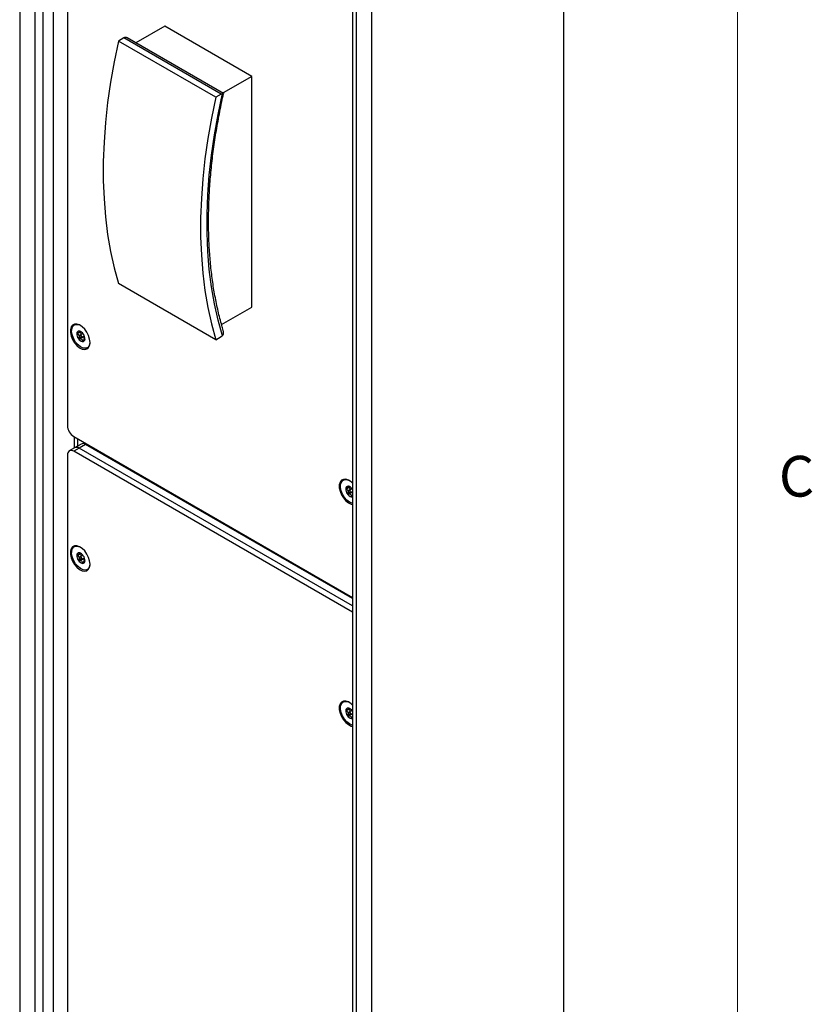
# Model space of a CAD drawing. Units: inches. Extents: x 0.4 to 16.6, y 0.2 to 10.8.
# Drawn here: x 14.7 to 16.5, y 5.6 to 7.9 of the extents above; entities that cross this region are included whole.
import ezdxf

# ---------------------------------------------------------------- set-up
doc = ezdxf.new("R2010")
doc.units = ezdxf.units.IN
doc.header["$MEASUREMENT"] = 0
doc.styles.add('SLDTEXTSTYLE1', font='TXT', dxfattribs={"width": 0.75})

msp = doc.modelspace()

# ---------------------------------------------------------------- linework, layer by layer
at = {"color": 7, "linetype": 'Continuous', "lineweight": 18}
msp.add_line((16.3763, 0.3921), (16.3763, 10.6421), dxfattribs=at)
at = {"color": 7, "linetype": 'Continuous', "lineweight": 25}
for p, q in [((14.7248, 9.1614), (14.7248, 3.4797)), ((14.7594, 9.0805), (14.7594, 3.3987)), ((15.9763, 3.1055), (15.9763, 9.0737)), ((14.7781, 8.9578), (14.7781, 3.3781)), ((14.8344, 8.9145), (14.8344, 6.9752)), ((15.5344, 8.6331), (15.5344, 2.9513)), ((15.4906, 8.5495), (15.4906, 2.9698)), ((15.4986, 8.5418), (15.4986, 2.9621)), ((15.0584, 7.8939), (14.9918, 7.8554)), ((15.2587, 7.7782), (15.0584, 7.8939)), ((14.9646, 7.8669), (14.9518, 7.8596)), ((15.1885, 7.7377), (14.9646, 7.8669)), ((15.1936, 7.7389), (14.9719, 7.8669)), ((15.1757, 7.7303), (14.9518, 7.8596)), ((15.2587, 7.7782), (15.1928, 7.7402)), ((15.2587, 7.2474), (15.2587, 7.7782)), ((15.1885, 7.7377), (15.1757, 7.7303)), ((15.1757, 7.1723), (14.9518, 7.3016)), ((15.1892, 7.2073), (15.2587, 7.2474)), ((14.8637, 7.1895), (14.8572, 7.1857)), ((14.8614, 7.1892), (14.8649, 7.1912)), ((14.8702, 7.1868), (14.8638, 7.1831)), ((14.8671, 7.1774), (14.8735, 7.1811)), ((14.8748, 7.1744), (14.8739, 7.1739)), ((14.8746, 7.1733), (14.8746, 7.1731)), ((15.1757, 7.1723), (15.1885, 7.1797)), ((14.8492, 6.9497), (15.4906, 6.5794)), ((14.8511, 6.9239), (14.8388, 6.9167)), ((14.8615, 6.9228), (14.8492, 6.9157)), ((15.4906, 6.5454), (14.8492, 6.9157)), ((14.8659, 6.9324), (14.8511, 6.9239)), ((14.8763, 6.9313), (14.8615, 6.9228)), ((15.4906, 6.5597), (14.8615, 6.9228)), ((15.4906, 6.5767), (14.8763, 6.9313)), ((14.9135, 6.9126), (14.9135, 6.9098)), ((14.9135, 6.9126), (14.9135, 6.9098)), ((14.8344, 6.9072), (14.8344, 3.4709)), ((15.4824, 6.8323), (15.4759, 6.8285)), ((15.4801, 6.832), (15.4836, 6.834)), ((15.4889, 6.8297), (15.4825, 6.8259)), ((15.4858, 6.8202), (15.4906, 6.823)), ((15.4906, 6.8273), (15.4898, 6.8285)), ((15.4891, 6.8121), (15.4906, 6.8144)), ((14.8637, 6.6791), (14.8572, 6.6754)), ((14.8614, 6.6788), (14.8649, 6.6808)), ((14.8702, 6.6765), (14.8638, 6.6728)), ((14.8671, 6.6671), (14.8735, 6.6708)), ((14.8748, 6.6641), (14.8739, 6.6635)), ((14.8746, 6.6629), (14.8746, 6.6628)), ((15.4872, 6.5814), (15.4872, 6.5786)), ((15.4824, 6.322), (15.4759, 6.3182)), ((15.4801, 6.3217), (15.4836, 6.3237)), ((15.4889, 6.3193), (15.4825, 6.3156)), ((15.4858, 6.3099), (15.4906, 6.3126)), ((15.4891, 6.3017), (15.4906, 6.3041)), ((15.4906, 6.3169), (15.4898, 6.3182))]:
    msp.add_line(p, q, dxfattribs=at)
at = {"color": 8, "linetype": 'Continuous', "lineweight": 25}
for p, q in [((14.802, 8.9508), (14.802, 3.376)), ((14.8622, 7.1922), (14.8617, 7.1919)), ((14.864, 7.179), (14.86, 7.1767)), ((14.8666, 7.1772), (14.8616, 7.1744)), ((14.8716, 7.1712), (14.8685, 7.1694)), ((14.8747, 7.1734), (14.8746, 7.1733)), ((14.8503, 6.949), (14.8503, 6.9234)), ((14.8574, 6.9449), (14.8574, 6.9275)), ((15.4827, 6.8218), (15.4787, 6.8195)), ((15.4853, 6.8201), (15.4803, 6.8172)), ((15.4809, 6.8351), (15.4804, 6.8348)), ((15.4903, 6.814), (15.4873, 6.8122)), ((14.864, 6.6687), (14.86, 6.6663)), ((14.8666, 6.6669), (14.8616, 6.664)), ((14.8622, 6.6819), (14.8617, 6.6816)), ((14.8747, 6.663), (14.8746, 6.6629)), ((14.8716, 6.6608), (14.8685, 6.659)), ((15.4809, 6.3247), (15.4804, 6.3244)), ((15.4827, 6.3115), (15.4787, 6.3092)), ((15.4853, 6.3097), (15.4803, 6.3068)), ((15.4903, 6.3036), (15.4873, 6.3019))]:
    msp.add_line(p, q, dxfattribs=at)
at = {"color": 7, "linetype": 'Continuous', "lineweight": 25, "flags": 128}
for points in [[(14.9518, 7.8596), (14.9419, 7.8119), (14.9337, 7.7647), (14.9271, 7.718), (14.9221, 7.672), (14.9188, 7.6267), (14.9171, 7.5823), (14.9171, 7.5388), (14.9188, 7.4963), (14.9221, 7.4549), (14.9271, 7.4146), (14.9337, 7.3756), (14.9419, 7.3379), (14.9518, 7.3016)], [(15.1757, 7.7303), (15.1659, 7.6826), (15.1576, 7.6354), (15.151, 7.5887), (15.146, 7.5427), (15.1427, 7.4975), (15.1411, 7.4531), (15.1411, 7.4095), (15.1427, 7.367), (15.146, 7.3256), (15.151, 7.2853), (15.1576, 7.2463), (15.1659, 7.2086), (15.1757, 7.1723)], [(15.191, 7.1815), (15.181, 7.2177), (15.1726, 7.2552), (15.1659, 7.2941), (15.1609, 7.3343), (15.1575, 7.3756), (15.1558, 7.4181), (15.1558, 7.4615), (15.1575, 7.5059), (15.1609, 7.5512), (15.1659, 7.5972), (15.1726, 7.6438), (15.181, 7.691), (15.191, 7.7387)], [(14.8866, 7.1663), (14.8857, 7.1738), (14.8833, 7.1818), (14.8794, 7.1896), (14.8743, 7.1966), (14.8685, 7.2023), (14.8624, 7.2064), (14.8563, 7.2084), (14.8508, 7.2083), (14.8463, 7.2061), (14.8431, 7.2018), (14.8414, 7.1959), (14.8414, 7.1888), (14.8431, 7.1809), (14.8463, 7.173), (14.8508, 7.1655), (14.8563, 7.1591), (14.8624, 7.1541), (14.8685, 7.151), (14.8743, 7.1501), (14.8794, 7.1513), (14.8833, 7.1546), (14.8857, 7.1597), (14.8866, 7.1663)], [(14.8865, 7.1641), (14.8865, 7.164), (14.8846, 7.1584), (14.8812, 7.1546), (14.8766, 7.1528), (14.871, 7.1533), (14.865, 7.1559), (14.859, 7.1605), (14.8535, 7.1668), (14.849, 7.1741), (14.8459, 7.1819), (14.8443, 7.1896), (14.8444, 7.1965), (14.8463, 7.2021), (14.8497, 7.2059), (14.8544, 7.2077), (14.8599, 7.2072), (14.862, 7.2066)], [(14.8633, 7.1804), (14.8638, 7.1793), (14.8646, 7.1783), (14.8655, 7.1775), (14.8664, 7.1772), (14.8671, 7.1774), (14.8676, 7.178), (14.8678, 7.1789), (14.8676, 7.1801), (14.8671, 7.1812), (14.8663, 7.1823), (14.8654, 7.183), (14.8645, 7.1833), (14.8638, 7.1831), (14.8633, 7.1825), (14.8631, 7.1816), (14.8633, 7.1804)], [(15.4906, 6.8421), (15.4872, 6.8452), (15.4811, 6.8492), (15.475, 6.8513), (15.4695, 6.8511), (15.465, 6.8489), (15.4618, 6.8446), (15.4601, 6.8387), (15.4601, 6.8316), (15.4618, 6.8238), (15.465, 6.8158), (15.4695, 6.8083), (15.475, 6.8019), (15.4811, 6.7969), (15.4872, 6.7939), (15.4906, 6.7931)], [(15.4906, 6.7959), (15.4897, 6.7961), (15.4837, 6.7987), (15.4777, 6.8034), (15.4722, 6.8096), (15.4677, 6.8169), (15.4646, 6.8247), (15.463, 6.8324), (15.4631, 6.8393), (15.465, 6.8449), (15.4684, 6.8488), (15.4731, 6.8505), (15.4787, 6.8501), (15.4807, 6.8494)], [(15.482, 6.8233), (15.4825, 6.8221), (15.4833, 6.8211), (15.4842, 6.8204), (15.4851, 6.8201), (15.4859, 6.8202), (15.4864, 6.8208), (15.4865, 6.8218), (15.4863, 6.8229), (15.4858, 6.8241), (15.4851, 6.8251), (15.4842, 6.8258), (15.4833, 6.8261), (15.4825, 6.8259), (15.482, 6.8253), (15.4818, 6.8244), (15.482, 6.8233)], [(14.8866, 6.6559), (14.8857, 6.6635), (14.8833, 6.6714), (14.8794, 6.6792), (14.8743, 6.6863), (14.8685, 6.692), (14.8624, 6.6961), (14.8563, 6.6981), (14.8508, 6.698), (14.8463, 6.6957), (14.8431, 6.6915), (14.8414, 6.6856), (14.8414, 6.6784), (14.8431, 6.6706), (14.8463, 6.6626), (14.8508, 6.6552), (14.8563, 6.6487), (14.8624, 6.6438), (14.8685, 6.6407), (14.8743, 6.6397), (14.8794, 6.6409), (14.8833, 6.6442), (14.8857, 6.6493), (14.8866, 6.6559)], [(14.8865, 6.6538), (14.8865, 6.6537), (14.8846, 6.6481), (14.8812, 6.6442), (14.8766, 6.6425), (14.871, 6.6429), (14.865, 6.6456), (14.859, 6.6502), (14.8535, 6.6564), (14.849, 6.6637), (14.8459, 6.6715), (14.8443, 6.6792), (14.8444, 6.6861), (14.8463, 6.6918), (14.8497, 6.6956), (14.8544, 6.6974), (14.8599, 6.6969), (14.862, 6.6962)], [(14.8633, 6.6701), (14.8638, 6.6689), (14.8646, 6.6679), (14.8655, 6.6672), (14.8664, 6.6669), (14.8671, 6.6671), (14.8676, 6.6677), (14.8678, 6.6686), (14.8676, 6.6697), (14.8671, 6.6709), (14.8663, 6.6719), (14.8654, 6.6726), (14.8645, 6.6729), (14.8638, 6.6728), (14.8633, 6.6722), (14.8631, 6.6712), (14.8633, 6.6701)], [(15.4906, 6.3318), (15.4872, 6.3348), (15.4811, 6.3389), (15.475, 6.3409), (15.4695, 6.3408), (15.465, 6.3385), (15.4618, 6.3343), (15.4601, 6.3284), (15.4601, 6.3212), (15.4618, 6.3134), (15.465, 6.3055), (15.4695, 6.298), (15.475, 6.2915), (15.4811, 6.2866), (15.4872, 6.2835), (15.4906, 6.2827)], [(15.4906, 6.2855), (15.4897, 6.2858), (15.4837, 6.2884), (15.4777, 6.293), (15.4722, 6.2992), (15.4677, 6.3066), (15.4646, 6.3144), (15.463, 6.322), (15.4631, 6.329), (15.465, 6.3346), (15.4684, 6.3384), (15.4731, 6.3402), (15.4787, 6.3397), (15.4807, 6.339)], [(15.482, 6.3129), (15.4825, 6.3118), (15.4833, 6.3107), (15.4842, 6.31), (15.4851, 6.3097), (15.4859, 6.3099), (15.4864, 6.3105), (15.4865, 6.3114), (15.4863, 6.3126), (15.4858, 6.3137), (15.4851, 6.3148), (15.4842, 6.3155), (15.4833, 6.3158), (15.4825, 6.3156), (15.482, 6.315), (15.4818, 6.3141), (15.482, 6.3129)]]:
    msp.add_lwpolyline(points, dxfattribs=at)
at = {"color": 7, "linetype": 'Continuous', "lineweight": 25}
for centre, radius, start, end in [((14.9693, 7.8589), 0.00937, 104.0659, 120.6164), ((15.1933, 7.7296), 0.00937, 104.0659, 120.6164), ((14.875, 7.1861), 0.0189, 177.4396, 216.5316), ((14.8615, 7.187), 0.0053, 86.5222, 181.4577), ((14.8589, 7.1785), 0.0142, 30.6079, 78.237), ((14.8559, 7.1744), 0.0189, 357.4396, 36.5316), ((14.872, 7.1821), 0.0142, 210.6079, 258.237), ((14.8695, 7.1735), 0.0053, 266.5222, 1.4577), ((15.1812, 7.192), 0.0143, 300.4025, 312.8669), ((14.8664, 6.9767), 0.032, 182.6055, 237.3945), ((14.8702, 6.9228), 0.0105, 54.3824, 114.3071), ((14.8434, 6.9086), 0.0091, 50.7967, 189.214), ((14.8554, 6.9143), 0.0105, 54.3824, 114.3071), ((15.4802, 6.8299), 0.0053, 86.5222, 181.4577), ((15.4937, 6.8289), 0.0189, 177.4396, 216.5316), ((15.4776, 6.8213), 0.0142, 30.6079, 78.237), ((15.4908, 6.8249), 0.0142, 210.6079, 258.237), ((15.4884, 6.816), 0.00501, 264.0534, 296.2567), ((14.875, 6.6757), 0.0189, 177.4396, 216.5316), ((14.8615, 6.6767), 0.0053, 86.5222, 181.4577), ((14.872, 6.6717), 0.0142, 210.6079, 258.237), ((14.8589, 6.6681), 0.0142, 30.6079, 78.237), ((14.8695, 6.6631), 0.0053, 266.5222, 1.4577), ((14.8559, 6.6641), 0.0189, 357.4396, 36.5316), ((15.4802, 6.3195), 0.0053, 86.5222, 181.4577), ((15.4776, 6.311), 0.0142, 30.6079, 78.237), ((15.4937, 6.3186), 0.0189, 177.4396, 216.5316), ((15.4908, 6.3145), 0.0142, 210.6079, 258.237), ((15.4884, 6.3056), 0.00501, 264.0534, 296.2567)]:
    msp.add_arc(centre, radius, start, end, dxfattribs=at)
for points, knots in [([(14.9719, 7.8669), (14.9711, 7.8673), (14.9694, 7.8682), (14.9679, 7.868), (14.9671, 7.8679)], [0, 0, 0, 0, 0.485092, 1, 1, 1, 1]), ([(15.193, 7.194), (15.192, 7.1976), (15.1876, 7.212), (15.181, 7.2383), (15.1738, 7.2732), (15.168, 7.3093), (15.1636, 7.3465), (15.1607, 7.3847), (15.1592, 7.4239), (15.1592, 7.464), (15.1606, 7.505), (15.1635, 7.5466), (15.1678, 7.589), (15.1736, 7.632), (15.1808, 7.6755), (15.1877, 7.711), (15.1924, 7.7321), (15.1938, 7.7385)], [0, 0, 0, 0, 0.023875, 0.096608, 0.169324, 0.242017, 0.314696, 0.387366, 0.460032, 0.532698, 0.605365, 0.678038, 0.750716, 0.823401, 0.896095, 0.968796, 1, 1, 1, 1]), ([(15.191, 7.7387), (15.1916, 7.7388), (15.193, 7.7391), (15.1938, 7.739), (15.1937, 7.7387), (15.1936, 7.7385)], [0, 0, 0, 0, 0.365668, 0.7296347, 1, 1, 1, 1]), ([(14.8575, 7.1879), (14.8572, 7.1878), (14.8569, 7.1877), (14.8564, 7.1875), (14.8562, 7.1872), (14.8562, 7.187), (14.8562, 7.1869)], [0, 0, 0, 0, 0.3503, 0.617843, 0.843159, 1, 1, 1, 1]), ([(14.8562, 7.1869), (14.8562, 7.1869), (14.8561, 7.1867), (14.8562, 7.1865), (14.8565, 7.1862), (14.8568, 7.1859), (14.8571, 7.1858), (14.8572, 7.1857)], [0, 0, 0, 0, 0.070164, 0.275943, 0.489951, 0.801461, 1, 1, 1, 1]), ([(14.8572, 7.1857), (14.8581, 7.1853), (14.8595, 7.1847), (14.8609, 7.1832), (14.8615, 7.1818), (14.8615, 7.18), (14.861, 7.1783), (14.8603, 7.1772), (14.86, 7.1767)], [0, 0, 0, 0, 0.2564589, 0.3978506, 0.5405847, 0.6629917, 0.8557231, 1, 1, 1, 1]), ([(14.8617, 7.1919), (14.862, 7.1916), (14.8626, 7.191), (14.8626, 7.1902), (14.8621, 7.1895), (14.8609, 7.1888), (14.8593, 7.1883), (14.858, 7.188), (14.8575, 7.1879)], [0, 0, 0, 0, 0.256401, 0.397798, 0.540538, 0.66295, 0.855654, 1, 1, 1, 1]), ([(14.8618, 7.1923), (14.8617, 7.1923), (14.8616, 7.1923), (14.8615, 7.1923), (14.8614, 7.1922), (14.8615, 7.192), (14.8616, 7.192), (14.8617, 7.1919)], [0, 0, 0, 0, 0.144537, 0.349733, 0.573488, 0.912773, 1, 1, 1, 1]), ([(14.8635, 7.1918), (14.8633, 7.1919), (14.8629, 7.1921), (14.8623, 7.1922), (14.862, 7.1923), (14.8618, 7.1923), (14.8618, 7.1923)], [0, 0, 0, 0, 0.4097776, 0.6658442, 0.9237047, 1, 1, 1, 1]), ([(14.8633, 7.1903), (14.8633, 7.1903), (14.8634, 7.1901), (14.8635, 7.1898), (14.8637, 7.1895), (14.8637, 7.1895)], [0, 0, 0, 0, 0.089476, 0.671117, 1, 1, 1, 1]), ([(14.8677, 7.1898), (14.8675, 7.1899), (14.8666, 7.1904), (14.8652, 7.191), (14.864, 7.1916), (14.8635, 7.1918)], [0, 0, 0, 0, 0.1505433, 0.6363628, 1, 1, 1, 1]), ([(14.8637, 7.1895), (14.8643, 7.1886), (14.8654, 7.1871), (14.8659, 7.1853), (14.8662, 7.1845)], [0, 0, 0, 0, 0.5209622, 1, 1, 1, 1]), ([(15.191, 7.1815), (15.1917, 7.1823), (15.193, 7.1839), (15.1939, 7.1875), (15.1939, 7.191), (15.1931, 7.1932), (15.1928, 7.1939)], [0, 0, 0, 0, 0.24291, 0.48469, 0.825715, 1, 1, 1, 1]), ([(14.86, 7.1767), (14.8599, 7.1765), (14.8597, 7.1761), (14.8596, 7.1756), (14.8597, 7.1752), (14.8598, 7.1749), (14.8598, 7.1748)], [0, 0, 0, 0, 0.336581, 0.606956, 0.833749, 1, 1, 1, 1]), ([(14.8598, 7.1748), (14.8599, 7.1748), (14.86, 7.1747), (14.8602, 7.1745), (14.8607, 7.1743), (14.8611, 7.1743), (14.8615, 7.1743), (14.8616, 7.1744)], [0, 0, 0, 0, 0.062248, 0.268361, 0.481554, 0.790372, 1, 1, 1, 1]), ([(14.8616, 7.1744), (14.8626, 7.1746), (14.8641, 7.1749), (14.8661, 7.1746), (14.8673, 7.1739), (14.8682, 7.1726), (14.8686, 7.1711), (14.8685, 7.1699), (14.8685, 7.1694)], [0, 0, 0, 0, 0.25647, 0.397861, 0.540593, 0.663, 0.855736, 1, 1, 1, 1]), ([(14.8681, 7.1781), (14.8687, 7.178), (14.8701, 7.1779), (14.8722, 7.1765), (14.8737, 7.1751), (14.8743, 7.1742), (14.8743, 7.1741)], [0, 0, 0, 0, 0.319289, 0.646826, 0.97434, 1, 1, 1, 1]), ([(14.8685, 7.1694), (14.8686, 7.1691), (14.8686, 7.1688), (14.8688, 7.1684), (14.869, 7.1682), (14.8691, 7.1682), (14.8691, 7.1682)], [0, 0, 0, 0, 0.409777, 0.665844, 0.923705, 1, 1, 1, 1]), ([(14.8691, 7.1682), (14.8692, 7.1682), (14.8694, 7.1682), (14.8696, 7.1683), (14.87, 7.1686), (14.8702, 7.1689), (14.8704, 7.1692), (14.8704, 7.1692)], [0, 0, 0, 0, 0.144537, 0.349733, 0.573487, 0.912773, 1, 1, 1, 1]), ([(14.8704, 7.1692), (14.8709, 7.1701), (14.8717, 7.1714), (14.8729, 7.173), (14.8734, 7.1734), (14.8736, 7.1737)], [0, 0, 0, 0, 0.474343, 0.735929, 1, 1, 1, 1]), ([(14.8739, 7.1738), (14.8739, 7.1739), (14.8743, 7.1741), (14.8745, 7.1739), (14.8746, 7.1735), (14.8746, 7.1733)], [0, 0, 0, 0, 0.135485, 0.62976, 1, 1, 1, 1]), ([(14.8747, 7.1732), (14.8747, 7.1732), (14.8747, 7.1732), (14.8747, 7.1734), (14.8748, 7.1735), (14.8748, 7.1736)], [0, 0, 0, 0, 0.326849, 0.723734, 1, 1, 1, 1]), ([(14.8748, 7.1736), (14.8748, 7.1736), (14.8748, 7.1738), (14.8748, 7.1741), (14.8748, 7.1746), (14.8748, 7.175), (14.8748, 7.1753), (14.8748, 7.1755)], [0, 0, 0, 0, 0.070165, 0.275943, 0.489952, 0.801461, 1, 1, 1, 1]), ([(15.4762, 6.8307), (15.476, 6.8306), (15.4756, 6.8306), (15.4752, 6.8303), (15.4749, 6.83), (15.4749, 6.8298), (15.4749, 6.8297)], [0, 0, 0, 0, 0.3503, 0.617843, 0.843159, 1, 1, 1, 1]), ([(15.4749, 6.8297), (15.4749, 6.8297), (15.4749, 6.8296), (15.4749, 6.8293), (15.4752, 6.829), (15.4755, 6.8287), (15.4758, 6.8286), (15.4759, 6.8285)], [0, 0, 0, 0, 0.070164, 0.275943, 0.489951, 0.801461, 1, 1, 1, 1]), ([(15.4759, 6.8285), (15.4768, 6.8281), (15.4782, 6.8275), (15.4797, 6.8261), (15.4803, 6.8246), (15.4803, 6.8228), (15.4797, 6.8211), (15.479, 6.82), (15.4787, 6.8195)], [0, 0, 0, 0, 0.2564589, 0.3978506, 0.5405847, 0.6629917, 0.8557231, 1, 1, 1, 1]), ([(15.4804, 6.8348), (15.4808, 6.8344), (15.4813, 6.8339), (15.4814, 6.833), (15.4808, 6.8324), (15.4796, 6.8317), (15.478, 6.8311), (15.4767, 6.8308), (15.4762, 6.8307)], [0, 0, 0, 0, 0.256401, 0.397798, 0.540538, 0.66295, 0.855654, 1, 1, 1, 1]), ([(15.4805, 6.8352), (15.4804, 6.8352), (15.4803, 6.8352), (15.4802, 6.8351), (15.4801, 6.835), (15.4802, 6.8349), (15.4804, 6.8348), (15.4804, 6.8348)], [0, 0, 0, 0, 0.144537, 0.349733, 0.573488, 0.912773, 1, 1, 1, 1]), ([(15.4822, 6.8346), (15.482, 6.8347), (15.4816, 6.8349), (15.481, 6.8351), (15.4807, 6.8351), (15.4805, 6.8352), (15.4805, 6.8352)], [0, 0, 0, 0, 0.4097776, 0.6658442, 0.9237047, 1, 1, 1, 1]), ([(15.482, 6.8331), (15.482, 6.8331), (15.4821, 6.8329), (15.4822, 6.8326), (15.4824, 6.8324), (15.4824, 6.8323)], [0, 0, 0, 0, 0.089476, 0.671117, 1, 1, 1, 1]), ([(15.4864, 6.8326), (15.4862, 6.8327), (15.4854, 6.8332), (15.4839, 6.8339), (15.4827, 6.8344), (15.4822, 6.8346)], [0, 0, 0, 0, 0.1505433, 0.6363628, 1, 1, 1, 1]), ([(15.4824, 6.8323), (15.483, 6.8315), (15.4841, 6.8299), (15.4846, 6.8281), (15.4849, 6.8273)], [0, 0, 0, 0, 0.5209622, 1, 1, 1, 1]), ([(15.4868, 6.8209), (15.4875, 6.8209), (15.4887, 6.8207), (15.49, 6.8198), (15.4906, 6.8194)], [0, 0, 0, 0, 0.536688, 1, 1, 1, 1]), ([(15.4787, 6.8195), (15.4786, 6.8193), (15.4784, 6.819), (15.4783, 6.8184), (15.4784, 6.818), (15.4785, 6.8178), (15.4786, 6.8177)], [0, 0, 0, 0, 0.336581, 0.606956, 0.833749, 1, 1, 1, 1]), ([(15.4786, 6.8177), (15.4786, 6.8176), (15.4787, 6.8175), (15.4789, 6.8173), (15.4794, 6.8171), (15.4799, 6.8171), (15.4802, 6.8172), (15.4803, 6.8172)], [0, 0, 0, 0, 0.062248, 0.268361, 0.481554, 0.790372, 1, 1, 1, 1]), ([(15.4803, 6.8172), (15.4813, 6.8174), (15.4828, 6.8177), (15.4848, 6.8174), (15.486, 6.8167), (15.4869, 6.8154), (15.4873, 6.8139), (15.4873, 6.8127), (15.4873, 6.8122)], [0, 0, 0, 0, 0.25647, 0.397861, 0.540593, 0.663, 0.855736, 1, 1, 1, 1]), ([(15.4873, 6.8122), (15.4873, 6.812), (15.4873, 6.8116), (15.4875, 6.8112), (15.4877, 6.811), (15.4878, 6.811), (15.4879, 6.811)], [0, 0, 0, 0, 0.409777, 0.665844, 0.923705, 1, 1, 1, 1]), ([(15.4879, 6.811), (15.4879, 6.811), (15.4881, 6.811), (15.4884, 6.8111), (15.4887, 6.8114), (15.4889, 6.8118), (15.4891, 6.812), (15.4891, 6.8121)], [0, 0, 0, 0, 0.144537, 0.349733, 0.573487, 0.912773, 1, 1, 1, 1]), ([(14.8575, 6.6775), (14.8572, 6.6775), (14.8569, 6.6774), (14.8564, 6.6771), (14.8562, 6.6768), (14.8562, 6.6767), (14.8562, 6.6766)], [0, 0, 0, 0, 0.3503, 0.617843, 0.843159, 1, 1, 1, 1]), ([(14.8562, 6.6766), (14.8562, 6.6765), (14.8561, 6.6764), (14.8562, 6.6762), (14.8565, 6.6758), (14.8568, 6.6756), (14.8571, 6.6754), (14.8572, 6.6754)], [0, 0, 0, 0, 0.070164, 0.275943, 0.489951, 0.801461, 1, 1, 1, 1]), ([(14.8572, 6.6754), (14.8581, 6.675), (14.8595, 6.6744), (14.8609, 6.6729), (14.8615, 6.6715), (14.8615, 6.6697), (14.861, 6.6679), (14.8603, 6.6668), (14.86, 6.6663)], [0, 0, 0, 0, 0.2564589, 0.3978506, 0.5405847, 0.6629917, 0.8557231, 1, 1, 1, 1]), ([(14.8617, 6.6816), (14.862, 6.6812), (14.8626, 6.6807), (14.8626, 6.6799), (14.8621, 6.6792), (14.8609, 6.6785), (14.8593, 6.6779), (14.858, 6.6777), (14.8575, 6.6775)], [0, 0, 0, 0, 0.256401, 0.397798, 0.540538, 0.66295, 0.855654, 1, 1, 1, 1]), ([(14.86, 6.6663), (14.8599, 6.6662), (14.8597, 6.6658), (14.8596, 6.6653), (14.8597, 6.6648), (14.8598, 6.6646), (14.8598, 6.6645)], [0, 0, 0, 0, 0.336581, 0.606956, 0.833749, 1, 1, 1, 1]), ([(14.8598, 6.6645), (14.8599, 6.6645), (14.86, 6.6643), (14.8602, 6.6641), (14.8607, 6.664), (14.8611, 6.6639), (14.8615, 6.664), (14.8616, 6.664)], [0, 0, 0, 0, 0.062248, 0.268361, 0.481554, 0.790372, 1, 1, 1, 1]), ([(14.8618, 6.682), (14.8617, 6.682), (14.8616, 6.682), (14.8615, 6.682), (14.8614, 6.6818), (14.8615, 6.6817), (14.8616, 6.6816), (14.8617, 6.6816)], [0, 0, 0, 0, 0.144537, 0.349733, 0.573488, 0.912773, 1, 1, 1, 1]), ([(14.8616, 6.664), (14.8626, 6.6642), (14.8641, 6.6646), (14.8661, 6.6643), (14.8673, 6.6635), (14.8682, 6.6623), (14.8686, 6.6608), (14.8685, 6.6596), (14.8685, 6.659)], [0, 0, 0, 0, 0.25647, 0.397861, 0.540593, 0.663, 0.855736, 1, 1, 1, 1]), ([(14.8635, 6.6814), (14.8633, 6.6815), (14.8629, 6.6817), (14.8623, 6.6819), (14.862, 6.682), (14.8618, 6.682), (14.8618, 6.682)], [0, 0, 0, 0, 0.4097776, 0.6658442, 0.9237047, 1, 1, 1, 1]), ([(14.8633, 6.6799), (14.8633, 6.6799), (14.8634, 6.6797), (14.8635, 6.6794), (14.8637, 6.6792), (14.8637, 6.6791)], [0, 0, 0, 0, 0.089476, 0.671117, 1, 1, 1, 1]), ([(14.8677, 6.6795), (14.8675, 6.6796), (14.8666, 6.6801), (14.8652, 6.6807), (14.864, 6.6812), (14.8635, 6.6814)], [0, 0, 0, 0, 0.1505433, 0.6363628, 1, 1, 1, 1]), ([(14.8637, 6.6791), (14.8643, 6.6783), (14.8654, 6.6767), (14.8659, 6.675), (14.8662, 6.6741)], [0, 0, 0, 0, 0.520962, 1, 1, 1, 1]), ([(14.8681, 6.6678), (14.8687, 6.6677), (14.8701, 6.6675), (14.8722, 6.6662), (14.8735, 6.6648), (14.8741, 6.6641)], [0, 0, 0, 0, 0.3359339, 0.6805447, 1, 1, 1, 1]), ([(14.8704, 6.6589), (14.8709, 6.6598), (14.8717, 6.6611), (14.8729, 6.6626), (14.8734, 6.6631), (14.8736, 6.6633)], [0, 0, 0, 0, 0.474343, 0.735929, 1, 1, 1, 1]), ([(14.8739, 6.6635), (14.8739, 6.6635), (14.8743, 6.6638), (14.8745, 6.6635), (14.8746, 6.6631), (14.8746, 6.6629)], [0, 0, 0, 0, 0.135485, 0.62976, 1, 1, 1, 1]), ([(14.8747, 6.6628), (14.8747, 6.6628), (14.8747, 6.6628), (14.8747, 6.663), (14.8748, 6.6632), (14.8748, 6.6633)], [0, 0, 0, 0, 0.326849, 0.723734, 1, 1, 1, 1]), ([(14.8748, 6.6633), (14.8748, 6.6633), (14.8748, 6.6634), (14.8748, 6.6637), (14.8748, 6.6642), (14.8748, 6.6647), (14.8748, 6.665), (14.8748, 6.6651)], [0, 0, 0, 0, 0.070165, 0.275943, 0.489952, 0.801461, 1, 1, 1, 1]), ([(14.8685, 6.659), (14.8686, 6.6588), (14.8686, 6.6584), (14.8688, 6.658), (14.869, 6.6579), (14.8691, 6.6579), (14.8691, 6.6578)], [0, 0, 0, 0, 0.409777, 0.665844, 0.923705, 1, 1, 1, 1]), ([(14.8691, 6.6578), (14.8692, 6.6578), (14.8694, 6.6579), (14.8696, 6.658), (14.87, 6.6583), (14.8702, 6.6586), (14.8704, 6.6588), (14.8704, 6.6589)], [0, 0, 0, 0, 0.144537, 0.349733, 0.573487, 0.912773, 1, 1, 1, 1]), ([(15.4804, 6.3244), (15.4808, 6.3241), (15.4813, 6.3235), (15.4814, 6.3227), (15.4808, 6.322), (15.4796, 6.3213), (15.478, 6.3207), (15.4767, 6.3205), (15.4762, 6.3204)], [0, 0, 0, 0, 0.256401, 0.397798, 0.540538, 0.66295, 0.855654, 1, 1, 1, 1]), ([(15.4805, 6.3248), (15.4804, 6.3248), (15.4803, 6.3248), (15.4802, 6.3248), (15.4801, 6.3247), (15.4802, 6.3245), (15.4804, 6.3244), (15.4804, 6.3244)], [0, 0, 0, 0, 0.144537, 0.349733, 0.573488, 0.912773, 1, 1, 1, 1]), ([(15.4822, 6.3243), (15.482, 6.3244), (15.4816, 6.3245), (15.481, 6.3247), (15.4807, 6.3248), (15.4805, 6.3248), (15.4805, 6.3248)], [0, 0, 0, 0, 0.4097776, 0.6658442, 0.9237047, 1, 1, 1, 1]), ([(15.482, 6.3228), (15.482, 6.3227), (15.4821, 6.3225), (15.4822, 6.3223), (15.4824, 6.322), (15.4824, 6.322)], [0, 0, 0, 0, 0.089476, 0.671117, 1, 1, 1, 1]), ([(15.4864, 6.3223), (15.4862, 6.3224), (15.4854, 6.3229), (15.4839, 6.3235), (15.4827, 6.324), (15.4822, 6.3243)], [0, 0, 0, 0, 0.1505433, 0.6363628, 1, 1, 1, 1]), ([(15.4824, 6.322), (15.483, 6.3211), (15.4841, 6.3196), (15.4846, 6.3178), (15.4849, 6.317)], [0, 0, 0, 0, 0.520962, 1, 1, 1, 1]), ([(15.4762, 6.3204), (15.476, 6.3203), (15.4756, 6.3202), (15.4752, 6.3199), (15.4749, 6.3197), (15.4749, 6.3195), (15.4749, 6.3194)], [0, 0, 0, 0, 0.3503, 0.617843, 0.843159, 1, 1, 1, 1]), ([(15.4749, 6.3194), (15.4749, 6.3194), (15.4749, 6.3192), (15.4749, 6.319), (15.4752, 6.3186), (15.4755, 6.3184), (15.4758, 6.3182), (15.4759, 6.3182)], [0, 0, 0, 0, 0.070164, 0.275943, 0.489951, 0.801461, 1, 1, 1, 1]), ([(15.4759, 6.3182), (15.4768, 6.3178), (15.4782, 6.3172), (15.4797, 6.3157), (15.4803, 6.3143), (15.4803, 6.3125), (15.4797, 6.3108), (15.479, 6.3096), (15.4787, 6.3092)], [0, 0, 0, 0, 0.2564589, 0.3978506, 0.5405847, 0.6629917, 0.8557231, 1, 1, 1, 1]), ([(15.4787, 6.3092), (15.4786, 6.309), (15.4784, 6.3086), (15.4783, 6.3081), (15.4784, 6.3076), (15.4785, 6.3074), (15.4786, 6.3073)], [0, 0, 0, 0, 0.336581, 0.606956, 0.833749, 1, 1, 1, 1]), ([(15.4786, 6.3073), (15.4786, 6.3073), (15.4787, 6.3071), (15.4789, 6.3069), (15.4794, 6.3068), (15.4799, 6.3067), (15.4802, 6.3068), (15.4803, 6.3068)], [0, 0, 0, 0, 0.062248, 0.268361, 0.481554, 0.790372, 1, 1, 1, 1]), ([(15.4803, 6.3068), (15.4813, 6.3071), (15.4828, 6.3074), (15.4848, 6.3071), (15.486, 6.3064), (15.4869, 6.3051), (15.4873, 6.3036), (15.4873, 6.3024), (15.4873, 6.3019)], [0, 0, 0, 0, 0.25647, 0.397861, 0.540593, 0.663, 0.855736, 1, 1, 1, 1]), ([(15.4868, 6.3106), (15.4875, 6.3105), (15.4887, 6.3104), (15.49, 6.3095), (15.4906, 6.3091)], [0, 0, 0, 0, 0.5366883, 1, 1, 1, 1]), ([(15.4873, 6.3019), (15.4873, 6.3016), (15.4873, 6.3012), (15.4875, 6.3008), (15.4877, 6.3007), (15.4878, 6.3007), (15.4879, 6.3007)], [0, 0, 0, 0, 0.409777, 0.665844, 0.923705, 1, 1, 1, 1]), ([(15.4879, 6.3007), (15.4879, 6.3007), (15.4881, 6.3007), (15.4884, 6.3008), (15.4887, 6.3011), (15.4889, 6.3014), (15.4891, 6.3017), (15.4891, 6.3017)], [0, 0, 0, 0, 0.144537, 0.349733, 0.573487, 0.912773, 1, 1, 1, 1])]:
    msp.add_open_spline(points, degree=3, knots=knots, dxfattribs=at)

# ---------------------------------------------------------------- texts
at = {"color": 7, "linetype": 'Continuous', "lineweight": 0, "insert": (16.4712, 6.9051), "char_height": 0.0937, "attachment_point": 1, "style": 'SLDTEXTSTYLE1'}
msp.add_mtext('C', dxfattribs=at)

doc.saveas('drawing.dxf')
